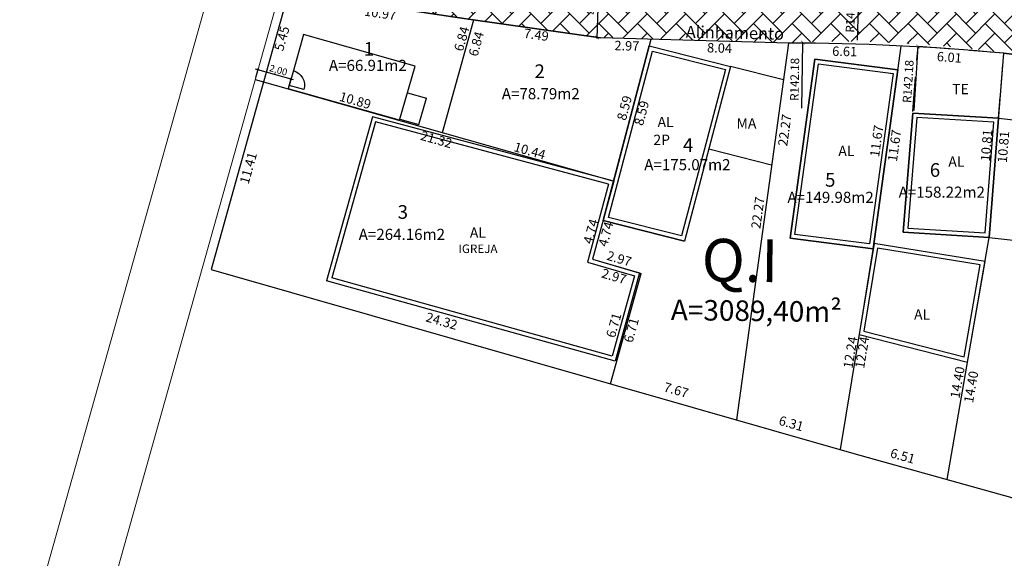
# Model space of a CAD drawing. Units: inches. Extents: x 180776 to 181793, y 1681077 to 1681511.
# Drawn here: x 180807 to 180864, y 1681398 to 1681429 of the extents above; entities that cross this region are included whole.
import ezdxf
from ezdxf.enums import TextEntityAlignment as Align

# ---------------------------------------------------------------- set-up
doc = ezdxf.new("R2010")
doc.units = ezdxf.units.IN
doc.header["$MEASUREMENT"] = 0
doc.linetypes.add('DASHED', pattern=[0.75, 0.5, -0.25])
doc.linetypes.add('LIN0', pattern=[0])
doc.layers.get('0').update_dxf_attribs({"linetype": 'CONTINUOUS'})
for name, color, linetype in [('-COTAS', 1, 'CONTINUOUS'), ('-COTAS OBRA', 1, 'CONTINUOUS'), ('-COTAS_RUAS', 2, 'CONTINUOUS'), ('-EXISTENTE-EDIFS', 1, 'LIN0'), ('-EXISTENTE-PROJECÃO', 1, 'DASHED'), ('-EXISTENTE-TXS', 1, 'CONTINUOUS'), ('-HIDROSUL-ALINHAMENTO', 1, 'CONTINUOUS'), ('-HIDROSUL-CANTEIRO', 4, 'CONTINUOUS'), ('-LOTE-CRIADO', 2, 'CONTINUOUS'), ('-MFIO-PROJETADO', 2, 'CONTINUOUS'), ('-N-LOTE', 2, 'CONTINUOUS'), ('-N-QUADRAS', 6, 'CONTINUOUS'), ('-QUADRA ÁREA', 4, 'CONTINUOUS'), ('-TEXTO_RUAS', 2, 'CONTINUOUS'), ('-UH015-B', 3, 'CONTINUOUS'), ('C-PAV BLOCO', 252, 'CONTINUOUS'), ('C-PAV CONCRETO', 252, 'CONTINUOUS'), ('C-PAV GRAMA', 1, 'CONTINUOUS'), ('MEIO_FIO EXISTENTE', 2, 'CONTINUOUS')]:
    doc.layers.add(name, color=color, linetype=linetype)
doc.styles.add('ARIAL', font='arial.ttf')
doc.styles.add('LOTE', font='txt')
doc.styles.add('ROMANS', font='romans.shx', dxfattribs={"height": 0.5})
doc.styles.get("Standard").update_dxf_attribs({"font": 'romans.shx'})
doc.dimstyles.new('COTALOTE$0', dxfattribs={"dimscale": 0, "dimtxt": 0.55, "dimasz": 0.6, "dimexe": 0.25, "dimexo": 0.25, "dimgap": 0.4, "dimtad": 0, "dimzin": 0, "dimdsep": 46, "dimtxsty": 'Standard', "dimblk1": 'ARCHTICK', "dimblk2": 'ARCHTICK', "dimsah": 1, "dimcen": 0.09, "dimdle": 0.25, "dimse1": 1, "dimse2": 1, "dimsd1": 1, "dimsd2": 1, "dimclrd": 1, "dimclre": 1, "dimclrt": 1, "dimaunit": 1, "dimadec": 0, "dimazin": 0, "dimtfac": 1, "dimtix": 1, "dimtmove": 1, "dimatfit": 1, "dimldrblk": 'ARCHTICK', "dimfxl": 1, "dimtolj": 1, "dimtzin": 1, "dimarcsym": 0})
doc.dimstyles.new('COTAPERFIS', dxfattribs={"dimtxt": 0.15, "dimasz": 0.125, "dimexe": 0.105, "dimexo": 0.12, "dimgap": 0.08, "dimtad": 1, "dimzin": 0, "dimtxsty": 'Standard', "dimblk1": 'ARCHTICK', "dimblk2": 'ARCHTICK', "dimsah": 1, "dimcen": 0, "dimdle": 0.15, "dimclrd": 1, "dimclre": 1, "dimclrt": 256, "dimaunit": 1, "dimadec": 5, "dimazin": 0, "dimtfac": 1, "dimtix": 1, "dimtmove": 0, "dimatfit": 3, "dimldrblk": 'ARCHTICK', "dimfxl": 1, "dimtolj": 1, "dimtzin": 0, "dimarcsym": 0})
doc.dimstyles.new('RAIOS', dxfattribs={"dimscale": 0, "dimtxt": 0.5, "dimasz": 0.2, "dimexe": 0.05, "dimexo": 0.1, "dimgap": 0.1, "dimtad": 1, "dimzin": 0, "dimdsep": 46, "dimtxsty": 'Standard', "dimblk1": 'ARCHTICK', "dimblk2": 'ARCHTICK', "dimsah": 1, "dimcen": -0.09, "dimdle": 0.05, "dimclrd": 1, "dimclre": 1, "dimclrt": 2, "dimadec": 0, "dimazin": 0, "dimtfac": 1, "dimtmove": 0, "dimatfit": 3, "dimldrblk": 'ARCHTICK', "dimfxl": 1, "dimtolj": 1, "dimtzin": 0, "dimlwd": -1, "dimlwe": -1, "dimarcsym": 0})
doc.dimstyles.new('RAIOS$4', dxfattribs={"dimtxt": 0.5, "dimasz": 0.2, "dimexe": 0.05, "dimexo": 0.1, "dimgap": 0.2, "dimtad": 1, "dimzin": 0, "dimdsep": 46, "dimtxsty": 'Standard', "dimblk1": 'ARCHTICK', "dimblk2": 'ARCHTICK', "dimsah": 1, "dimcen": -0.09, "dimdle": 0.05, "dimclrd": 256, "dimclre": 3, "dimclrt": 2, "dimadec": 0, "dimazin": 0, "dimtfac": 1, "dimtmove": 0, "dimatfit": 3, "dimldrblk": 'ARCHTICK', "dimfxl": 1, "dimtolj": 1, "dimtzin": 0, "dimlwd": -1, "dimlwe": -1, "dimarcsym": 0})

# ---------------------------------------------------------------- blocks, each defined once
blk = doc.blocks.new('*D2')
at = {"layer": '-COTAS', "color": 1, "ltscale": 2, "transparency": 16777216, "insert": (180861.697, 1681407.818), "char_height": 0.55, "attachment_point": 5, "rotation": 80.1646}
blk.add_mtext('\\A1;14.40', dxfattribs=at)
blk = doc.blocks.new('_ARCHTICK')
at = {"color": 0, "linetype": 'ByBlock', "const_width": 0.15}
blk.add_lwpolyline([(-0.5, -0.5), (0.5, 0.5)], dxfattribs=at)
blk = doc.blocks.new('*D3')
at = {"layer": '-COTAS', "color": 1, "ltscale": 2, "transparency": 16777216, "insert": (180841.571, 1681411.164), "char_height": 0.55, "attachment_point": 5, "rotation": 74.42433}
blk.add_mtext('\\A1;6.71', dxfattribs=at)
blk = doc.blocks.new('*D4')
at = {"layer": '-COTAS_RUAS', "ltscale": 2, "transparency": 16777216}
blk.add_line((180844.253, 1681460.696), (180845.698, 1681464.159), dxfattribs=at)
at = {"layer": '-COTAS_RUAS', "ltscale": 2, "transparency": 16777216, "xscale": 0.2, "yscale": 0.2, "zscale": 0.2, "rotation": 67.35620054951433}
blk.add_blockref('_ARCHTICK', (180845.698, 1681464.159), dxfattribs=at)
at = {"layer": '-COTAS_RUAS', "color": 2, "ltscale": 2, "transparency": 16777216, "insert": (180844.483, 1681462.416), "char_height": 0.5, "attachment_point": 5, "rotation": 67.3562}
blk.add_mtext('\\A1;R100.00', dxfattribs=at)
blk = doc.blocks.new('*D5')
at = {"layer": '-COTAS', "color": 1, "ltscale": 2, "transparency": 16777216, "insert": (180856.109, 1681409.572), "char_height": 0.55, "attachment_point": 5, "rotation": 80.64512}
blk.add_mtext('\\A1;12.24', dxfattribs=at)
blk = doc.blocks.new('*D6')
at = {"layer": '-COTAS', "color": 1, "ltscale": 2, "transparency": 16777216, "insert": (180862.492, 1681407.553), "char_height": 0.55, "attachment_point": 5, "rotation": 80.16551}
blk.add_mtext('\\A1;14.40', dxfattribs=at)
blk = doc.blocks.new('*D8')
at = {"layer": '-COTAS', "color": 1, "lineweight": -2, "ltscale": 2, "transparency": 16777216, "insert": (180864.382, 1681421.603), "char_height": 0.55, "attachment_point": 5, "rotation": 85.46591}
blk.add_mtext('\\A1;10.81', dxfattribs=at)
blk = doc.blocks.new('*D9')
at = {"layer": '-COTAS', "color": 1, "lineweight": -2, "ltscale": 2, "transparency": 16777216, "insert": (180869.152, 1681426.185), "char_height": 0.55, "attachment_point": 5, "rotation": 352.82036}
blk.add_mtext('\\A1;9.65', dxfattribs=at)
blk = doc.blocks.new('*D10')
at = {"layer": '-COTAS_RUAS', "ltscale": 2, "transparency": 16777216}
blk.add_line((180855.836, 1681427.865), (180855.952, 1681431.615), dxfattribs=at)
at = {"layer": '-COTAS_RUAS', "ltscale": 2, "transparency": 16777216, "xscale": 0.2, "yscale": 0.2, "zscale": 0.2, "rotation": 88.22721001778874}
blk.add_blockref('_ARCHTICK', (180855.952, 1681431.615), dxfattribs=at)
at = {"layer": '-COTAS_RUAS', "color": 2, "ltscale": 2, "transparency": 16777216, "insert": (180855.438, 1681429.554), "char_height": 0.5, "attachment_point": 5, "rotation": 88.22721}
blk.add_mtext('\\A1;R146.18', dxfattribs=at)
blk = doc.blocks.new('*D11')
at = {"layer": '-COTAS', "color": 1, "linetype": 'ByBlock', "lineweight": -2, "ltscale": 2, "transparency": 16777216, "insert": (180842.597, 1681410.878), "char_height": 0.55, "attachment_point": 5, "rotation": 74.41337}
blk.add_mtext('\\A1;6.71', dxfattribs=at)
blk = doc.blocks.new('*D12')
at = {"layer": '-COTAS_RUAS', "linetype": 'ByBlock', "ltscale": 2, "transparency": 16777216}
blk.add_line((180852.59, 1681423.877), (180852.642, 1681427.719), dxfattribs=at)
at = {"layer": '-COTAS_RUAS', "linetype": 'ByBlock', "ltscale": 2, "transparency": 16777216, "xscale": 0.2, "yscale": 0.2, "zscale": 0.2, "rotation": 89.22089259297154}
blk.add_blockref('_ARCHTICK', (180852.642, 1681427.719), dxfattribs=at)
at = {"layer": '-COTAS_RUAS', "color": 2, "linetype": 'ByBlock', "lineweight": -2, "ltscale": 2, "transparency": 16777216, "insert": (180852.163, 1681425.559), "char_height": 0.5, "attachment_point": 5, "rotation": 89.22089}
blk.add_mtext('\\A1;R142.18', dxfattribs=at)
blk = doc.blocks.new('*D13')
at = {"layer": '-COTAS', "color": 1, "linetype": 'ByBlock', "lineweight": -2, "ltscale": 2, "transparency": 16777216, "insert": (180847.767, 1681427.398), "char_height": 0.55, "attachment_point": 5, "rotation": 358.36698}
blk.add_mtext('\\A1;8.04', dxfattribs=at)
blk = doc.blocks.new('*D14')
at = {"layer": '-COTAS', "color": 1, "linetype": 'ByBlock', "lineweight": -2, "ltscale": 2, "transparency": 16777216, "insert": (180855.092, 1681427.198), "char_height": 0.55, "attachment_point": 5, "rotation": 358.51973}
blk.add_mtext('\\A1;6.61', dxfattribs=at)
blk = doc.blocks.new('*D15')
at = {"layer": '-COTAS', "color": 1, "linetype": 'ByBlock', "lineweight": -2, "ltscale": 2, "transparency": 16777216, "insert": (180861.22, 1681426.856), "char_height": 0.55, "attachment_point": 5, "rotation": 355.97643}
blk.add_mtext('\\A1;6.01', dxfattribs=at)
blk = doc.blocks.new('*D16')
at = {"layer": '-COTAS_RUAS', "linetype": 'ByBlock', "ltscale": 2, "transparency": 16777216}
blk.add_line((180859.154, 1681423.737), (180859.385, 1681427.483), dxfattribs=at)
at = {"layer": '-COTAS_RUAS', "linetype": 'ByBlock', "ltscale": 2, "transparency": 16777216, "xscale": 0.2, "yscale": 0.2, "zscale": 0.2, "rotation": 86.47284835232594}
blk.add_blockref('_ARCHTICK', (180859.385, 1681427.483), dxfattribs=at)
at = {"layer": '-COTAS_RUAS', "color": 2, "linetype": 'ByBlock', "lineweight": -2, "ltscale": 2, "transparency": 16777216, "insert": (180858.808, 1681425.438), "char_height": 0.5, "attachment_point": 5, "rotation": 86.47285}
blk.add_mtext('\\A1;R142.18', dxfattribs=at)
blk = doc.blocks.new('UH015-B')
at = {"layer": '-UH015-B', "color": 1}
for p, q in [((0.075, 6.78), (0.075, 7.93)), ((0.075, 7.93), (1.675, 7.93)), ((1.675, 6.78), (1.675, 7.93)), ((1.1, 0), (0.2, 0))]:
    blk.add_line(p, q, dxfattribs=at)
at = {"layer": '-UH015-B'}
for points in [[(0, 6.78), (0, 0)], [(0.2, 0), (0, 0), (0, 6.78), (3.3, 6.78), (3.3, 0), (1.1, 0)], [(0.2, 0.9), (0.2, 0)]]:
    blk.add_lwpolyline(points, dxfattribs=at)
at = {"layer": '-UH015-B', "color": 1}
blk.add_arc((0.2, 0), 0.9, 0, 90, dxfattribs=at)
blk = doc.blocks.new('*D48')
at = {"layer": '-COTAS_RUAS', "color": 1, "ltscale": 2, "transparency": 16777216}
for p, q in [((180840.602, 1681427.954), (180840.719, 1681432.052)), ((180840.809, 1681432), (180840.667, 1681432.004)), ((180840.695, 1681428.001), (180840.553, 1681428.005))]:
    blk.add_line(p, q, dxfattribs=at)
at = {"layer": '-COTAS_RUAS', "color": 1, "ltscale": 2, "transparency": 16777216, "xscale": 0.2, "yscale": 0.2, "zscale": 0.2}
for p, rotation in [((180840.717, 1681432.002), 88.36698066886811), ((180840.603, 1681428.004), 268.3669806688681)]:
    blk.add_blockref('_ARCHTICK', p, dxfattribs=dict(at, rotation=rotation))
at = {"layer": '-COTAS_RUAS', "color": 2, "ltscale": 2, "transparency": 16777216, "insert": (180840.31, 1681430.013), "char_height": 0.5, "attachment_point": 5, "rotation": 88.36698}
blk.add_mtext('\\A1;4.00', dxfattribs=at)
blk = doc.blocks.new('*D49')
at = {"layer": '-COTAS', "color": 1, "ltscale": 2, "transparency": 16777216, "insert": (180842.197, 1681423.885), "char_height": 0.55, "attachment_point": 5, "rotation": 75.3024}
blk.add_mtext('\\A1;8.59', dxfattribs=at)
blk = doc.blocks.new('*D50')
at = {"layer": '-COTAS', "color": 1, "ltscale": 2, "transparency": 16777216, "insert": (180841.588, 1681414.029), "char_height": 0.55, "attachment_point": 5, "rotation": 343.55918}
blk.add_mtext('\\A1;2.97', dxfattribs=at)
blk = doc.blocks.new('*D51')
at = {"layer": '-COTAS', "color": 1, "ltscale": 2, "transparency": 16777216, "insert": (180841.894, 1681415.065), "char_height": 0.55, "attachment_point": 5, "rotation": 343.55918}
blk.add_mtext('\\A1;2.97', dxfattribs=at)
blk = doc.blocks.new('*D52')
at = {"layer": '-COTAS', "color": 1, "ltscale": 2, "transparency": 16777216, "insert": (180850.007, 1681417.754), "char_height": 0.55, "attachment_point": 5, "rotation": 82.15254}
blk.add_mtext('\\A1;22.27', dxfattribs=at)
blk = doc.blocks.new('*D53')
at = {"layer": '-COTAS', "color": 1, "ltscale": 2, "transparency": 16777216, "insert": (180851.966, 1681405.413), "char_height": 0.55, "attachment_point": 5, "rotation": 344.00659}
blk.add_mtext('\\A1;6.31', dxfattribs=at)
blk = doc.blocks.new('*D54')
at = {"layer": '-COTAS', "color": 1, "ltscale": 2, "transparency": 16777216, "insert": (180858.488, 1681403.512), "char_height": 0.55, "attachment_point": 5, "rotation": 344.36772}
blk.add_mtext('\\A1;6.51', dxfattribs=at)
blk = doc.blocks.new('*D55')
at = {"layer": '-COTAS', "color": 1, "ltscale": 2, "transparency": 16777216, "insert": (180865.933, 1681401.395), "char_height": 0.55, "attachment_point": 5, "rotation": 344.42123}
blk.add_mtext('\\A1;8.75', dxfattribs=at)
blk = doc.blocks.new('*D56')
at = {"layer": '-COTAS', "color": 1, "ltscale": 2, "transparency": 16777216, "insert": (180855.426, 1681409.572), "char_height": 0.55, "attachment_point": 5, "rotation": 80.64512}
blk.add_mtext('\\A1;12.24', dxfattribs=at)
blk = doc.blocks.new('*D103')
at = {"layer": '-COTAS', "color": 1, "ltscale": 2, "transparency": 16777216, "insert": (180851.583, 1681422.587), "char_height": 0.55, "attachment_point": 5, "rotation": 82.15254}
blk.add_mtext('\\A1;22.27', dxfattribs=at)
blk = doc.blocks.new('*D104')
at = {"layer": '-COTAS', "color": 1, "ltscale": 2, "transparency": 16777216, "insert": (180861.697, 1681407.818), "char_height": 0.55, "attachment_point": 5, "rotation": 80.1646}
blk.add_mtext('\\A1;14.40', dxfattribs=at)
blk = doc.blocks.new('*D105')
at = {"layer": '-COTAS', "color": 1, "ltscale": 2, "transparency": 16777216, "insert": (180841.571, 1681411.164), "char_height": 0.55, "attachment_point": 5, "rotation": 74.42433}
blk.add_mtext('\\A1;6.71', dxfattribs=at)
blk = doc.blocks.new('*D106')
at = {"layer": '-COTAS', "color": 1, "ltscale": 2, "transparency": 16777216, "insert": (180856.109, 1681409.572), "char_height": 0.55, "attachment_point": 5, "rotation": 80.64512}
blk.add_mtext('\\A1;12.24', dxfattribs=at)
blk = doc.blocks.new('*D107')
at = {"layer": '-COTAS', "color": 1, "ltscale": 2, "transparency": 16777216, "insert": (180862.492, 1681407.553), "char_height": 0.55, "attachment_point": 5, "rotation": 80.16551}
blk.add_mtext('\\A1;14.40', dxfattribs=at)
blk = doc.blocks.new('*D108')
at = {"layer": '-COTAS', "color": 1, "lineweight": -2, "ltscale": 2, "transparency": 16777216, "insert": (180864.382, 1681421.603), "char_height": 0.55, "attachment_point": 5, "rotation": 85.46591}
blk.add_mtext('\\A1;10.81', dxfattribs=at)
blk = doc.blocks.new('*D109')
at = {"layer": '-COTAS', "color": 1, "lineweight": -2, "ltscale": 2, "transparency": 16777216, "insert": (180863.395, 1681421.698), "char_height": 0.55, "attachment_point": 5, "rotation": 85.46591}
blk.add_mtext('\\A1;10.81', dxfattribs=at)
blk = doc.blocks.new('*D110')
at = {"layer": '-COTAS', "color": 1, "lineweight": -2, "ltscale": 2, "transparency": 16777216, "insert": (180869.152, 1681426.185), "char_height": 0.55, "attachment_point": 5, "rotation": 352.82036}
blk.add_mtext('\\A1;9.65', dxfattribs=at)
blk = doc.blocks.new('*D113')
at = {"layer": '-COTAS', "color": 1, "linetype": 'ByBlock', "lineweight": -2, "ltscale": 2, "transparency": 16777216, "insert": (180842.597, 1681410.878), "char_height": 0.55, "attachment_point": 5, "rotation": 74.41337}
blk.add_mtext('\\A1;6.71', dxfattribs=at)
blk = doc.blocks.new('*D114')
at = {"layer": '-COTAS', "color": 1, "linetype": 'ByBlock', "lineweight": -2, "ltscale": 2, "transparency": 16777216, "insert": (180847.767, 1681427.398), "char_height": 0.55, "attachment_point": 5, "rotation": 358.36698}
blk.add_mtext('\\A1;8.04', dxfattribs=at)
blk = doc.blocks.new('*D115')
at = {"layer": '-COTAS', "color": 1, "linetype": 'ByBlock', "lineweight": -2, "ltscale": 2, "transparency": 16777216, "insert": (180855.092, 1681427.198), "char_height": 0.55, "attachment_point": 5, "rotation": 358.51973}
blk.add_mtext('\\A1;6.61', dxfattribs=at)
blk = doc.blocks.new('*D116')
at = {"layer": '-COTAS', "color": 1, "linetype": 'ByBlock', "lineweight": -2, "ltscale": 2, "transparency": 16777216, "insert": (180861.22, 1681426.856), "char_height": 0.55, "attachment_point": 5, "rotation": 355.97643}
blk.add_mtext('\\A1;6.01', dxfattribs=at)
blk = doc.blocks.new('*D120')
at = {"layer": '-COTAS', "color": 1, "ltscale": 2, "transparency": 16777216, "insert": (180833.52, 1681427.637), "char_height": 0.55, "attachment_point": 5, "rotation": 74.3919}
blk.add_mtext('\\A1;6.84', dxfattribs=at)
blk = doc.blocks.new('*D121')
at = {"layer": '-COTAS', "color": 1, "ltscale": 2, "transparency": 16777216, "insert": (180842.197, 1681423.885), "char_height": 0.55, "attachment_point": 5, "rotation": 75.3024}
blk.add_mtext('\\A1;8.59', dxfattribs=at)
blk = doc.blocks.new('*D122')
at = {"layer": '-COTAS', "color": 1, "ltscale": 2, "transparency": 16777216, "insert": (180840.233, 1681416.658), "char_height": 0.55, "attachment_point": 5, "rotation": 74.78889}
blk.add_mtext('\\A1;4.74', dxfattribs=at)
blk = doc.blocks.new('*D123')
at = {"layer": '-COTAS', "color": 1, "ltscale": 2, "transparency": 16777216, "insert": (180843.204, 1681423.586), "char_height": 0.55, "attachment_point": 5, "rotation": 75.3024}
blk.add_mtext('\\A1;8.59', dxfattribs=at)
blk = doc.blocks.new('*D124')
at = {"layer": '-COTAS', "color": 1, "ltscale": 2, "transparency": 16777216, "insert": (180856.961, 1681421.951), "char_height": 0.55, "attachment_point": 5, "rotation": 82.15254}
blk.add_mtext('\\A1;11.67', dxfattribs=at)
blk = doc.blocks.new('*D125')
at = {"layer": '-COTAS', "color": 1, "ltscale": 2, "transparency": 16777216, "insert": (180855.426, 1681409.572), "char_height": 0.55, "attachment_point": 5, "rotation": 80.64512}
blk.add_mtext('\\A1;12.24', dxfattribs=at)
blk = doc.blocks.new('*D356')
at = {"layer": '-COTAS OBRA', "color": 1, "lineweight": -2, "ltscale": 2, "transparency": 16777216}
for p, q in [((180822.815, 1681425.524), (180820.603, 1681426.151)), ((180820.623, 1681425.674), (180820.775, 1681426.211)), ((180822.547, 1681425.128), (180822.7, 1681425.666))]:
    blk.add_line(p, q, dxfattribs=at)
at = {"layer": '-COTAS OBRA', "color": 1, "lineweight": -2, "ltscale": 2, "transparency": 16777216, "xscale": 0.125, "yscale": 0.125, "zscale": 0.125}
for p, rotation in [((180820.747, 1681426.11), 164.1750017062375), ((180822.671, 1681425.565), 344.1750017062375)]:
    blk.add_blockref('_ARCHTICK', p, dxfattribs=dict(at, rotation=rotation))
at = {"layer": '-COTAS OBRA', "ltscale": 2, "transparency": 16777216, "insert": (180821.94, 1681426.102), "char_height": 0.4, "attachment_point": 5, "rotation": 344.175}
blk.add_mtext('\\A1;2,00', dxfattribs=at)
blk = doc.blocks.new('*D432')
at = {"layer": '-COTAS', "color": 1, "ltscale": 2, "transparency": 16777216, "insert": (180827.905, 1681429.43), "char_height": 0.55, "attachment_point": 5, "rotation": 351.44761}
blk.add_mtext('\\A1;10.97', dxfattribs=at)
blk = doc.blocks.new('*D433')
at = {"layer": '-COTAS', "color": 1, "ltscale": 2, "transparency": 16777216, "insert": (180826.438, 1681424.326), "char_height": 0.55, "attachment_point": 5, "rotation": 344.2268}
blk.add_mtext('\\A1;10.89', dxfattribs=at)
blk = doc.blocks.new('*D434')
at = {"layer": '-COTAS', "color": 1, "ltscale": 2, "transparency": 16777216, "insert": (180831.188, 1681422.041), "char_height": 0.55, "attachment_point": 5, "rotation": 344.175}
blk.add_mtext('\\A1;21.32', dxfattribs=at)
blk = doc.blocks.new('*D487')
at = {"layer": '-COTAS', "ltscale": 2, "transparency": 16777216}
blk.add_line((180863.246, 1681445.908), (180865.419, 1681448.967), dxfattribs=at)
at = {"layer": '-COTAS', "ltscale": 2, "transparency": 16777216, "xscale": 0.2, "yscale": 0.2, "zscale": 0.2, "rotation": 54.62050007834589}
blk.add_blockref('_ARCHTICK', (180865.419, 1681448.967), dxfattribs=at)
at = {"layer": '-COTAS', "color": 2, "ltscale": 2, "transparency": 16777216, "insert": (180863.85, 1681447.535), "char_height": 0.5, "attachment_point": 5, "rotation": 54.6205}
blk.add_mtext('\\A1;R100.00', dxfattribs=at)
blk = doc.blocks.new('*D519')
at = {"layer": '-COTAS', "color": 1, "ltscale": 2, "transparency": 16777216, "insert": (180822.145, 1681427.953), "char_height": 0.55, "attachment_point": 5, "rotation": 74.43182}
blk.add_mtext('\\A1;5.45', dxfattribs=at)
blk = doc.blocks.new('*D520')
at = {"layer": '-COTAS', "color": 1, "ltscale": 2, "transparency": 16777216, "insert": (180832.671, 1681427.934), "char_height": 0.55, "attachment_point": 5, "rotation": 74.3919}
blk.add_mtext('\\A1;6.84', dxfattribs=at)
blk = doc.blocks.new('*D521')
at = {"layer": '-COTAS', "color": 1, "ltscale": 2, "transparency": 16777216, "insert": (180836.658, 1681421.379), "char_height": 0.55, "attachment_point": 5, "rotation": 344.175}
blk.add_mtext('\\A1;10.44', dxfattribs=at)
blk = doc.blocks.new('*D522')
at = {"layer": '-COTAS', "color": 1, "ltscale": 2, "transparency": 16777216, "insert": (180837.038, 1681428.171), "char_height": 0.55, "attachment_point": 5, "rotation": 351.97778}
blk.add_mtext('\\A1;7.49', dxfattribs=at)
blk = doc.blocks.new('*D523')
at = {"layer": '-COTAS', "color": 1, "ltscale": 2, "transparency": 16777216, "insert": (180842.341, 1681427.527), "char_height": 0.55, "attachment_point": 5, "rotation": 358.36698}
blk.add_mtext('\\A1;2.97', dxfattribs=at)
blk = doc.blocks.new('*D524')
at = {"layer": '-COTAS', "color": 1, "ltscale": 2, "transparency": 16777216, "insert": (180820.18, 1681420.368), "char_height": 0.55, "attachment_point": 5, "rotation": 74.43182}
blk.add_mtext('\\A1;11.41', dxfattribs=at)
blk = doc.blocks.new('*D525')
at = {"layer": '-COTAS', "color": 1, "ltscale": 2, "transparency": 16777216, "insert": (180831.501, 1681411.409), "char_height": 0.55, "attachment_point": 5, "rotation": 344.00659}
blk.add_mtext('\\A1;24.32', dxfattribs=at)
blk = doc.blocks.new('*D526')
at = {"layer": '-COTAS', "color": 1, "ltscale": 2, "transparency": 16777216, "insert": (180845.227, 1681407.368), "char_height": 0.55, "attachment_point": 5, "rotation": 344.00659}
blk.add_mtext('\\A1;7.67', dxfattribs=at)
blk = doc.blocks.new('*D527')
at = {"layer": '-COTAS', "color": 1, "ltscale": 2, "transparency": 16777216, "insert": (180841.113, 1681416.503), "char_height": 0.55, "attachment_point": 5, "rotation": 74.78889}
blk.add_mtext('\\A1;4.74', dxfattribs=at)
blk = doc.blocks.new('*D528')
at = {"layer": '-COTAS', "color": 1, "ltscale": 2, "transparency": 16777216, "insert": (180858.004, 1681421.681), "char_height": 0.55, "attachment_point": 5, "rotation": 82.15254}
blk.add_mtext('\\A1;11.67', dxfattribs=at)

msp = doc.modelspace()

# ---------------------------------------------------------------- hatches: boundary and pattern name
at = {"layer": 'C-PAV BLOCO', "ltscale": 2}
h = msp.add_hatch(dxfattribs=at)
h.set_pattern_fill('AR-HBONE', color=256, scale=0.2, style=0)
h.set_pattern_definition([(45, (204.89694, 214.0094), (9e-17, 1.1313708499), [2.4, -0.8]), (135, (205.4626, 214.5751), (9e-17, 1.1313708499), [2.4, -0.8])])
h.paths.add_polyline_path([(180875.593, 1681431.83), (180876.724, 1681434.241), (180879.048, 1681439.194), (180882.354, 1681436.824), (180879.25, 1681430.208, 0.079318), (180878.813, 1681428.693), (180878.403, 1681425.353), (180864.356, 1681427.123, 0.043665), (180851.751, 1681427.715), (180840.747, 1681428.029), (180833.156, 1681429.099), (180822.003, 1681430.778), (180823.095, 1681434.659), (180833.751, 1681433.054), (180841.084, 1681432.021), (180851.814, 1681431.715, -0.022109), (180864.721, 1681431.106), (180872.571, 1681430.119, 0.025458), (180872.876, 1681430.104, 0.290809)])
at = {"layer": 'C-PAV CONCRETO', "ltscale": 2}
h = msp.add_hatch(dxfattribs=at)
h.set_pattern_fill('ANSI31', color=256, scale=2, style=0)
h.set_pattern_definition([(45, (0, 0), (-0.176776695297, 0.176776695297), [])])
h.paths.add_polyline_path([(180868.113, 1681451.959, 0.013123), (180863.571, 1681455.034), (180862.447, 1681450.998, -0.010082), (180865.782, 1681448.708), (180879.096, 1681439.164), (180882.402, 1681436.794), (180894.194, 1681428.341), (180894.637, 1681432.944), (180887.203, 1681438.273), (180884.733, 1681440.045), (180884.441, 1681439.638), (180881.135, 1681442.008), (180881.426, 1681442.415)])
h.paths.add_polyline_path([(180857.587, 1681458.587), (180857.356, 1681458.143, 0.00577), (180855.24, 1681459.275), (180855.47, 1681459.718, 0.019869), (180847.958, 1681463.252), (180847.774, 1681462.787, 0.01154), (180843.311, 1681464.554), (180843.495, 1681465.019, 0.019505), (180835.747, 1681467.544), (180834.933, 1681466.507), (180833.776, 1681466.828), (180833.614, 1681468.124, 0.000747), (180833.312, 1681468.202, 0.015876), (180833.001, 1681468.265), (180831.933, 1681464.432), (180831.934, 1681464.431, -0.083654), (180862.447, 1681450.998), (180863.571, 1681455.034, 0.016654)])
h.paths.add_polyline_path([(180891.404, 1681430.71), (180897.466, 1681426.382), (180898.163, 1681427.359), (180892.102, 1681431.686)], flags=9)
h.paths.add_polyline_path([(180843.521, 1681461.082), (180844.754, 1681464.038), (180845.446, 1681463.749), (180844.213, 1681460.794)], flags=24)
at = {"layer": 'C-PAV GRAMA', "ltscale": 2}
h = msp.add_hatch(dxfattribs=at)
h.set_pattern_fill('AR-CONC', color=256, scale=0.5, style=0)
h.set_pattern_definition([(50, (204.897, 214.0094), (3.586300913, -0.313760675), [0.375, -4.125]), (355, (204.897, 214.0094), (-0.693756668, 3.7609606685), [0.3, -3.3]), (100.4514, (205.1958, 213.9833), (2.8925469086, 3.44719771), [0.31870095, -3.50571056]), (46.1842, (204.897, 215.0094), (5.336205243, -0.827595072), [0.5625, -6.1875]), (96.6356, (205.3416, 214.9405), (4.673313528, 4.870589355), [0.47805144, -5.258565]), (351.1842, (204.897, 215.0094), (4.673309726, 4.870593005), [0.45, -4.95]), (21, (205.397, 214.7594), (2.9845352606, -2.0130944533), [0.375, -4.125]), (326, (205.397, 214.7594), (1.21657666, 3.625750225), [0.3, -3.3]), (71.4514, (205.6457, 214.5917), (4.201113143, 1.6126524835), [0.31870095, -3.50571056]), (37.5, (204.897, 214.0094), (0.0607992766, 1.6644692692), [0, -3.26, 0, -3.35, 0, -3.3125]), (7.5, (204.897, 214.0094), (1.3153476872, 1.9720585594), [0, -1.91, 0, -3.185, 0, -1.2625]), (327.5, (203.782, 214.0094), (2.6691121809, -0.1127743587), [0, -1.25, 0, -3.9, 0, -5.175]), (317.5, (203.282, 214.0094), (2.9159308467, 0.5005249117), [0, -1.625, 0, -2.59, 0, -3.675])])
edge = h.paths.add_edge_path()
edge.add_arc((180807.497, 1681367.377), 112.061, 60.05035, 75.157)
edge.add_arc((180835.948, 1681474.73), 1.001, 75.24313, 255.079)
edge.add_arc((180807.518, 1681367.431), 110, 59.69831, 75.16041, ccw=False)
edge.add_arc((180807.518, 1681367.431), 110, 54.36622, 59.69831, ccw=False)
edge.add_line((180871.604, 1681456.834), (180910.548, 1681428.921))
edge.add_arc((180911.131, 1681429.734), 1, 234.36868, 414.35975)
edge.add_line((180911.713, 1681430.547), (180872.773, 1681458.461))
edge.add_arc((180807.52, 1681367.434), 112, 54.3649, 60.04624)

# ---------------------------------------------------------------- linework, layer by layer
at = {"layer": '-EXISTENTE-EDIFS'}
for p, q in [((180843.655, 1681427.522), (180840.953, 1681417.3)), ((180840.953, 1681417.3), (180843.655, 1681427.522)), ((180843.655, 1681427.522), (180848.417, 1681426.31)), ((180841.259, 1681417.48), (180843.834, 1681427.218)), ((180843.834, 1681427.218), (180848.111, 1681426.129)), ((180848.417, 1681426.31), (180845.715, 1681416.088)), ((180853.339, 1681426.744), (180851.896, 1681416.27)), ((180851.896, 1681416.27), (180853.339, 1681426.744)), ((180852.178, 1681416.486), (180853.553, 1681426.464)), ((180858.213, 1681426.118), (180853.339, 1681426.744)), ((180853.339, 1681426.744), (180858.213, 1681426.118)), ((180853.553, 1681426.464), (180857.931, 1681425.902)), ((180848.111, 1681426.129), (180845.536, 1681416.391)), ((180857.931, 1681425.902), (180856.555, 1681415.923)), ((180856.769, 1681415.644), (180858.213, 1681426.118)), ((180858.213, 1681426.118), (180856.769, 1681415.644)), ((180858.526, 1681416.607), (180859.08, 1681423.586)), ((180859.08, 1681423.586), (180858.526, 1681416.607)), ((180859.08, 1681423.586), (180864.102, 1681423.29)), ((180864.102, 1681423.29), (180859.08, 1681423.586)), ((180827.444, 1681423.375), (180824.764, 1681413.759)), ((180827.618, 1681423.07), (180825.072, 1681413.933)), ((180841.58, 1681419.609), (180827.444, 1681423.375)), ((180841.273, 1681419.432), (180827.618, 1681423.07)), ((180859.31, 1681423.322), (180858.796, 1681416.841)), ((180863.832, 1681423.056), (180859.31, 1681423.322)), ((180863.318, 1681416.575), (180863.832, 1681423.056)), ((180864.102, 1681423.29), (180863.548, 1681416.311)), ((180863.548, 1681416.311), (180864.102, 1681423.29)), ((180841.273, 1681419.432), (180840.032, 1681414.866)), ((180841.58, 1681419.609), (180840.337, 1681415.036)), ((180840.953, 1681417.3), (180845.715, 1681416.088)), ((180845.715, 1681416.088), (180840.953, 1681417.3)), ((180845.536, 1681416.391), (180841.259, 1681417.48)), ((180863.548, 1681416.311), (180858.526, 1681416.607)), ((180858.526, 1681416.607), (180863.548, 1681416.311)), ((180858.796, 1681416.841), (180863.318, 1681416.575)), ((180851.896, 1681416.27), (180856.769, 1681415.644)), ((180856.769, 1681415.644), (180851.896, 1681416.27)), ((180856.555, 1681415.923), (180852.178, 1681416.486)), ((180856.797, 1681415.959), (180855.935, 1681410.629)), ((180863.312, 1681414.906), (180856.797, 1681415.959)), ((180857.004, 1681415.673), (180856.218, 1681410.814)), ((180863.022, 1681414.7), (180857.004, 1681415.673)), ((180840.032, 1681414.866), (180842.782, 1681414.054)), ((180840.337, 1681415.036), (180843.089, 1681414.224)), ((180862.282, 1681409.005), (180863.312, 1681414.906)), ((180843.089, 1681414.224), (180841.648, 1681409.054)), ((180862.082, 1681409.314), (180863.022, 1681414.7)), ((180841.648, 1681409.054), (180824.764, 1681413.759)), ((180841.474, 1681409.362), (180825.072, 1681413.933)), ((180842.782, 1681414.054), (180841.474, 1681409.362)), ((180856.218, 1681410.814), (180862.082, 1681409.314)), ((180855.935, 1681410.629), (180862.282, 1681409.005))]:
    msp.add_line(p, q, dxfattribs=at)
for points in [[(180851.501, 1681425.524), (180848.417, 1681426.31)], [(180850.814, 1681420.54), (180847.139, 1681421.475)]]:
    msp.add_lwpolyline(points, dxfattribs=at)
at = {"layer": '-EXISTENTE-EDIFS', "ltscale": 2}
for points in [[(180864.102, 1681423.29), (180873.271, 1681422.268)], [(180863.548, 1681416.311), (180872.496, 1681415.314)]]:
    msp.add_lwpolyline(points, dxfattribs=at)
at = {"layer": '-EXISTENTE-PROJECÃO', "ltscale": 4}
for points in [[(180859.088, 1681423.688), (180859.389, 1681427.49)], [(180864.403, 1681427.092), (180859.389, 1681427.49)]]:
    msp.add_lwpolyline(points, dxfattribs=at)
at = {"layer": '-EXISTENTE-PROJECÃO', "ltscale": 2.5}
msp.add_lwpolyline([(180864.102, 1681423.29), (180864.4, 1681427.053)], dxfattribs=at)
at = {"layer": '-HIDROSUL-ALINHAMENTO', "lineweight": 15, "ltscale": 2}
msp.add_lwpolyline([(180790.322, 1681317.326), (180804.931, 1681369.911), (180825.644, 1681443.518)], dxfattribs=at)
at = {"layer": '-HIDROSUL-CANTEIRO', "ltscale": 2}
msp.add_lwpolyline([(180864.481, 1681427.082), (180864.403, 1681427.092)], dxfattribs=at)
at = {"layer": '-LOTE-CRIADO', "ltscale": 8}
for p, q in [((180856.812, 1681415.957), (180858.405, 1681427.514)), ((180863.548, 1681416.311), (180864.403, 1681427.092)), ((180856.812, 1681415.957), (180854.823, 1681403.88)), ((180861.089, 1681402.127), (180863.548, 1681416.311)), ((180841.382, 1681407.733), (180843.185, 1681414.196))]:
    msp.add_line(p, q, dxfattribs=at)
at = {"layer": '-LOTE-CRIADO', "ltscale": 2}
for points in [[(180831.539, 1681422.455), (180833.38, 1681429.043)], [(180841.58, 1681419.609), (180843.759, 1681427.914)], [(180820.59, 1681425.558), (180841.58, 1681419.609)], [(180841.58, 1681419.609), (180840.337, 1681415.036), (180843.185, 1681414.196)]]:
    msp.add_lwpolyline(points, dxfattribs=at)
at = {"layer": '-LOTE-CRIADO', "ltscale": 8}
msp.add_lwpolyline([(180851.799, 1681427.685), (180848.758, 1681405.619)], dxfattribs=at)
at = {"layer": '-MFIO-PROJETADO', "ltscale": 8}
for points in [[(180822.051, 1681430.747), (180833.204, 1681429.068), (180840.795, 1681427.998), (180833.204, 1681429.068)], [(180851.799, 1681427.685), (180840.795, 1681427.998)]]:
    msp.add_lwpolyline(points, dxfattribs=at)
at = {"layer": '-MFIO-PROJETADO', "linetype": 'Continuous', "lineweight": -2, "ltscale": 8}
msp.add_lwpolyline([(180864.403, 1681427.092, 0.022198), (180851.799, 1681427.685)], format="xyb", dxfattribs=at)
msp.add_lwpolyline([(180864.403, 1681427.092), (180878.964, 1681425.258)], dxfattribs=at)
at = {"layer": '-QUADRA ÁREA', "ltscale": 2}
msp.add_lwpolyline([(180880.272, 1681384.575), (180868.2, 1681341.278), (180882.772, 1681337.341), (180884.304, 1681338.222), (180901.348, 1681401.31), (180906.305, 1681419.659), (180894.195, 1681428.34), (180882.402, 1681436.794), (180879.995, 1681431.666, 0.080552), (180879.526, 1681430.022), (180878.964, 1681425.258), (180864.403, 1681427.092, 0.022198), (180851.799, 1681427.685), (180840.795, 1681427.998), (180833.204, 1681429.068), (180822.528, 1681430.675), (180818.003, 1681414.434), (180855.63, 1681403.649), (180883.424, 1681395.9), (180880.272, 1681384.575)], format="xyb", dxfattribs=at)
at = {"layer": 'MEIO_FIO EXISTENTE', "lineweight": 15, "ltscale": 2}
msp.add_line((180801.079, 1681370.988), (180817.586, 1681429.649), dxfattribs=at)

# ---------------------------------------------------------------- block references
at = {"layer": '-UH015-B', "lineweight": 15, "ltscale": 2, "xscale": -1, "rotation": 254.1750017039477}
msp.add_blockref('UH015-B', (180822.515, 1681425.013), dxfattribs=at)

# ---------------------------------------------------------------- texts
at = {"layer": '-EXISTENTE-EDIFS'}
for s, p in [('AL', (180844.139, 1681422.764)), ('MA', (180848.762, 1681422.683)), ('2P', (180843.894, 1681421.721)), ('AL', (180854.721, 1681421.07)), ('AL', (180861.161, 1681420.446)), ('AL', (180833.149, 1681416.289)), ('AL', (180859.155, 1681411.494))]:
    msp.add_text(s, height=0.6, dxfattribs=at).set_placement(p)
at = {"layer": '-EXISTENTE-EDIFS', "insert": (180861.386, 1681425.289), "char_height": 0.6, "attachment_point": 1}
msp.add_mtext('TE', dxfattribs=at)
at = {"layer": '-EXISTENTE-TXS', "insert": (180832.484, 1681415.892), "char_height": 0.5, "attachment_point": 1, "style": 'ROMANS'}
msp.add_mtext('IGREJA', dxfattribs=at)
at = {"layer": '-N-LOTE', "style": 'LOTE'}
for s, p in [('1', (180826.936, 1681426.943)), ('2', (180836.932, 1681425.637)), ('4', (180845.624, 1681421.316)), ('6', (180860.075, 1681419.855)), ('5', (180853.946, 1681419.277)), ('3', (180828.922, 1681417.397))]:
    msp.add_text(s, height=0.8, dxfattribs=at).set_placement(p)
at = {"layer": '-N-LOTE', "ltscale": 2}
for s, p in [('A=66.91m2', (180827.177, 1681426.054)), ('A=78.79m2', (180837.3, 1681424.396)), ('A=175.07m2', (180845.884, 1681420.24)), ('A=149.98m2', (180854.267, 1681418.328)), ('A=158.22m2', (180860.776, 1681418.632)), ('A=264.16m2', (180829.168, 1681416.161))]:
    msp.add_text(s, height=0.65, dxfattribs=at).set_placement(p, align=Align.CENTER)
at = {"layer": '-N-QUADRAS', "lineweight": -2, "insert": (180846.741, 1681416.237), "char_height": 2.5, "attachment_point": 1, "rotation": 359.28799, "style": 'ARIAL'}
msp.add_mtext('Q.I', dxfattribs=at)
at = {"layer": '-QUADRA ÁREA', "lineweight": -2, "insert": (180844.926, 1681412.668), "char_height": 1.2, "attachment_point": 1, "rotation": 359.28799, "style": 'ARIAL'}
msp.add_mtext('A=3089,40m²', dxfattribs=at)
at = {"layer": '-TEXTO_RUAS'}
msp.add_text('Alinhamento ', height=0.7, rotation=358.7945, dxfattribs=at).set_placement((180845.784, 1681427.999))

# ---------------------------------------------------------------- dimensions: what is measured, and where the dimension line sits
at = {"layer": '-COTAS', "ltscale": 2}
dim = msp.add_radius_dim(center=(180807.52, 1681367.434), mpoint=(180865.419, 1681448.967), dimstyle='RAIOS$4', dxfattribs=at)
dim.commit()
dim.dimension.update_dxf_attribs({"geometry": '*D487', "text_midpoint": (180864.217, 1681447.274), "dimtype": 164})
for p1, p2, distance, override, picture, middle in [((180822.528, 1681430.675), (180821.065, 1681425.424), 0.362, {"dimscale": 1, "dimtxt": 0.55}, '*D519', (180822.145, 1681427.953)), ((180822.512, 1681430.466), (180833.363, 1681428.834), -0.222, {"dimscale": 1}, '*D432', (180827.905, 1681429.43)), ((180833.38, 1681429.043), (180840.795, 1681427.998), -0.353, {"dimscale": 1, "dimtxt": 0.55}, '*D522', (180837.038, 1681428.171)), ((180843.759, 1681427.914), (180841.58, 1681419.609), -0.489, {"dimscale": 1, "dimtxt": 0.55}, '*D49', (180842.197, 1681423.885)), ((180843.759, 1681427.914), (180841.58, 1681419.609), -0.489, {"dimscale": 1, "dimtxt": 0.55}, '*D121', (180842.197, 1681423.885)), ((180858.405, 1681427.514), (180856.812, 1681415.957), 0.398, {"dimscale": 1, "dimtxt": 0.55}, '*D528', (180858.004, 1681421.681)), ((180821.065, 1681425.424), (180841.58, 1681419.609), -0.494, {"dimscale": 1}, '*D434', (180831.188, 1681422.041)), ((180820.897, 1681424.734), (180831.374, 1681421.775), 1.114, {"dimscale": 1}, '*D433', (180826.438, 1681424.326)), ((180831.539, 1681422.455), (180841.58, 1681419.609), 0.36, {"dimscale": 1, "dimtxt": 0.55}, '*D521', (180836.658, 1681421.379)), ((180840.337, 1681415.036), (180843.185, 1681414.196), 0.469, {"dimscale": 1, "dimtxt": 0.55}, '*D51', (180841.894, 1681415.065)), ((180843.185, 1681414.196), (180840.337, 1681415.036), 0.613, {"dimscale": 1, "dimtxt": 0.55}, '*D50', (180841.588, 1681414.029))]:
    dim = msp.add_aligned_dim(p1=p1, p2=p2, distance=distance, dimstyle='COTALOTE$0', override=override, dxfattribs=at)
    dim.commit()
    dim.dimension.update_dxf_attribs({"geometry": picture, "text_midpoint": middle})
for base, p1, p2, angle, picture, middle in [((180831.851, 1681422.368), (180833.38, 1681429.043), (180831.539, 1681422.455), 254.3919, '*D120', (180833.52, 1681427.637)), ((180831.539, 1681422.455), (180833.38, 1681429.043), (180831.539, 1681422.455), 254.3919, '*D520', (180832.671, 1681427.934)), ((180843.753, 1681427.695), (180840.795, 1681427.998), (180843.759, 1681427.914), 358.36698, '*D523', (180842.341, 1681427.527)), ((180841.889, 1681419.528), (180843.759, 1681427.914), (180841.58, 1681419.609), 255.3024, '*D123', (180843.204, 1681423.586)), ((180848.205, 1681405.695), (180851.799, 1681427.685), (180848.758, 1681405.619), 262.15254, '*D52', (180850.007, 1681417.754)), ((180856.19, 1681416.043), (180858.405, 1681427.514), (180856.812, 1681415.957), 262.15254, '*D124', (180856.961, 1681421.951)), ((180819.419, 1681414.039), (180821.065, 1681425.424), (180818.003, 1681414.434), 254.43182, '*D524', (180820.18, 1681420.368)), ((180840.917, 1681419.789), (180840.337, 1681415.036), (180841.58, 1681419.609), 74.78889, '*D122', (180840.233, 1681416.658)), ((180840.577, 1681414.971), (180841.58, 1681419.609), (180840.337, 1681415.036), 254.78889, '*D527', (180841.113, 1681416.503)), ((180818.645, 1681416.672), (180841.382, 1681407.733), (180818.003, 1681414.434), 164.00659, '*D525', (180830.444, 1681411.712)), ((180854.823, 1681403.88), (180856.812, 1681415.957), (180854.823, 1681403.88), 260.64512, '*D56', (180855.426, 1681409.572)), ((180854.823, 1681403.88), (180856.812, 1681415.957), (180854.823, 1681403.88), 260.64512, '*D125', (180855.426, 1681409.572)), ((180849.005, 1681406.483), (180841.382, 1681407.733), (180848.758, 1681405.619), 344.00659, '*D526', (180845.227, 1681407.368)), ((180854.93, 1681404.253), (180848.758, 1681405.619), (180854.823, 1681403.88), 344.00659, '*D53', (180851.966, 1681405.413)), ((180861.205, 1681402.541), (180854.823, 1681403.88), (180861.089, 1681402.127), 344.36772, '*D54', (180858.488, 1681403.512)), ((180869.632, 1681400.175), (180861.089, 1681402.127), (180869.52, 1681399.776), 344.42123, '*D55', (180865.933, 1681401.395))]:
    dim = msp.add_linear_dim(base=base, p1=p1, p2=p2, angle=angle, dimstyle='COTALOTE$0', override={"dimscale": 1, "dimtxt": 0.55}, dxfattribs=at)
    dim.commit()
    dim.dimension.update_dxf_attribs({"geometry": picture, "text_midpoint": middle, "dimtype": 161})
at = {"layer": '-COTAS', "linetype": 'ByBlock', "lineweight": -2, "ltscale": 8}
for p1, p2, distance, picture, middle in [((180843.759, 1681427.914), (180851.799, 1681427.685), -0.402, '*D13', (180847.767, 1681427.398)), ((180843.759, 1681427.914), (180851.799, 1681427.685), -0.402, '*D114', (180847.767, 1681427.398)), ((180851.799, 1681427.685), (180858.405, 1681427.514), -0.401, '*D14', (180855.092, 1681427.198)), ((180851.799, 1681427.685), (180858.405, 1681427.514), -0.401, '*D115', (180855.092, 1681427.198)), ((180841.287, 1681407.76), (180843.09, 1681414.224), -0.425, '*D11', (180842.597, 1681410.878)), ((180841.287, 1681407.76), (180843.09, 1681414.224), -0.425, '*D113', (180842.597, 1681410.878))]:
    dim = msp.add_aligned_dim(p1=p1, p2=p2, distance=distance, dimstyle='COTALOTE$0', override={"dimscale": 1, "dimtxt": 0.55}, dxfattribs=at)
    dim.commit()
    dim.dimension.update_dxf_attribs({"geometry": picture, "text_midpoint": middle})
at = {"layer": '-COTAS', "ltscale": 8}
for base, p1, p2, angle, picture, middle in [((180852.211, 1681427.628), (180848.758, 1681405.619), (180851.799, 1681427.685), 82.15254, '*D103', (180851.583, 1681422.587)), ((180857.261, 1681415.883), (180854.823, 1681403.88), (180856.812, 1681415.957), 80.64512, '*D5', (180856.109, 1681409.572)), ((180857.261, 1681415.883), (180854.823, 1681403.88), (180856.812, 1681415.957), 80.64512, '*D106', (180856.109, 1681409.572)), ((180862.916, 1681416.421), (180861.089, 1681402.127), (180863.548, 1681416.311), 80.1646, '*D2', (180861.697, 1681407.818)), ((180862.916, 1681416.421), (180861.089, 1681402.127), (180863.548, 1681416.311), 80.1646, '*D104', (180861.697, 1681407.818)), ((180863.951, 1681416.241), (180861.09, 1681402.127), (180863.548, 1681416.311), 80.16551, '*D6', (180862.492, 1681407.553)), ((180863.951, 1681416.241), (180861.09, 1681402.127), (180863.548, 1681416.311), 80.16551, '*D107', (180862.492, 1681407.553))]:
    dim = msp.add_linear_dim(base=base, p1=p1, p2=p2, angle=angle, dimstyle='COTALOTE$0', override={"dimscale": 1, "dimtxt": 0.55}, dxfattribs=at)
    dim.commit()
    dim.dimension.update_dxf_attribs({"geometry": picture, "text_midpoint": middle, "dimtype": 161})
at = {"layer": '-COTAS', "linetype": 'ByBlock', "lineweight": -2, "ltscale": 8}
for picture in ['*D15', '*D116']:
    dim = msp.add_linear_dim(base=(180864.371, 1681426.635), p1=(180858.405, 1681427.514), p2=(180864.403, 1681427.092), angle=355.97643, dimstyle='COTALOTE$0', override={"dimscale": 1, "dimtxt": 0.55}, dxfattribs=at)
    dim.commit()
    dim.dimension.update_dxf_attribs({"geometry": picture, "text_midpoint": (180861.22, 1681426.856), "dimtype": 161})
at = {"layer": '-COTAS', "lineweight": -2, "ltscale": 8}
for base, picture, middle in [((180863.215, 1681416.337), '*D109', (180863.395, 1681421.698)), ((180863.96, 1681416.278), '*D8', (180864.382, 1681421.603)), ((180863.96, 1681416.278), '*D108', (180864.382, 1681421.603))]:
    dim = msp.add_linear_dim(base=base, p1=(180864.403, 1681427.092), p2=(180863.548, 1681416.311), angle=265.46591, dimstyle='COTALOTE$0', override={"dimscale": 1, "dimtxt": 0.55}, dxfattribs=at)
    dim.commit()
    dim.dimension.update_dxf_attribs({"geometry": picture, "text_midpoint": middle, "dimtype": 161})
for picture in ['*D9', '*D110']:
    dim = msp.add_aligned_dim(p1=(180864.403, 1681427.092), p2=(180873.976, 1681425.886), distance=-0.307, dimstyle='COTALOTE$0', override={"dimscale": 1, "dimtxt": 0.55}, dxfattribs=at)
    dim.commit()
    dim.dimension.update_dxf_attribs({"geometry": picture, "text_midpoint": (180869.152, 1681426.185)})
at = {"layer": '-COTAS', "ltscale": 8}
for picture in ['*D3', '*D105']:
    dim = msp.add_aligned_dim(p1=(180841.287, 1681407.76), p2=(180843.089, 1681414.224), distance=0.64, dimstyle='COTALOTE$0', override={"dimscale": 1, "dimtxt": 0.55}, dxfattribs=at)
    dim.commit()
    dim.dimension.update_dxf_attribs({"geometry": picture, "text_midpoint": (180841.571, 1681411.164)})
at = {"layer": '-COTAS OBRA', "ltscale": 2}
dim = msp.add_linear_dim(base=(180820.747, 1681426.11), p1=(180822.515, 1681425.013), p2=(180820.59, 1681425.558), angle=164.175, dimstyle='COTAPERFIS', override={"dimtxt": 0.4}, dxfattribs=at)
dim.commit()
dim.dimension.update_dxf_attribs({"geometry": '*D356', "text_midpoint": (180821.854, 1681425.796), "dimtype": 161})
at = {"layer": '-COTAS_RUAS'}
for center, mpoint, picture, middle in [((180807.198, 1681371.867), (180845.698, 1681464.159), '*D4', (180844.899, 1681462.243)), ((180851.43, 1681285.503), (180855.952, 1681431.615), '*D10', (180855.888, 1681429.54))]:
    dim = msp.add_radius_dim(center=center, mpoint=mpoint, dimstyle='RAIOS$4', dxfattribs=at)
    dim.commit()
    dim.dimension.update_dxf_attribs({"geometry": picture, "text_midpoint": middle, "dimtype": 164})
at = {"layer": '-COTAS_RUAS', "ltscale": 2}
dim = msp.add_aligned_dim(p1=(180840.795, 1681427.998), p2=(180840.909, 1681431.997), distance=0.192, dimstyle='RAIOS', override={"dimscale": 1}, dxfattribs=at)
dim.commit()
dim.dimension.update_dxf_attribs({"geometry": '*D48', "text_midpoint": (180840.31, 1681430.013)})
at = {"layer": '-COTAS_RUAS', "linetype": 'ByBlock', "lineweight": -2, "ltscale": 8}
for center, mpoint, picture, middle in [((180850.638, 1681285.57), (180859.385, 1681427.483), '*D16', (180859.257, 1681425.41)), ((180850.709, 1681285.551), (180852.642, 1681427.719), '*D12', (180852.613, 1681425.553))]:
    dim = msp.add_radius_dim(center=center, mpoint=mpoint, dimstyle='RAIOS$4', dxfattribs=at)
    dim.commit()
    dim.dimension.update_dxf_attribs({"geometry": picture, "text_midpoint": middle, "dimtype": 164})

doc.saveas('drawing.dxf')
